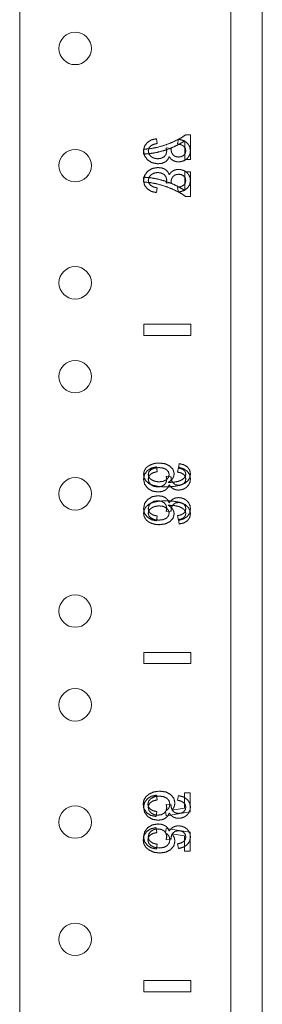
# Model space of a CAD drawing. Units: inches. Extents: x 24 to 167, y 30 to 120.
# Drawn here: x 43 to 45, y 93 to 98 of the extents above; entities that cross this region are included whole.
import ezdxf

# ---------------------------------------------------------------- set-up
doc = ezdxf.new("R2010")
doc.units = ezdxf.units.IN
doc.header["$MEASUREMENT"] = 0
doc.layers.add('CGM', color=7, linetype='Continuous', true_color=0xffffff)

msp = doc.modelspace()

# ---------------------------------------------------------------- linework, layer by layer
at = {"layer": 'CGM', "color": 18, "linetype": 'Continuous', "lineweight": 18}
for p, q in [((44.5913, 113.6467), (44.5913, 29.8397)), ((43.2963, 33.1845), (43.2963, 112.4322)), ((44.4229, 112.4315), (44.4229, 33.1842)), ((44.2076, 97.3477), (44.1835, 97.3477)), ((44.2076, 97.2156), (44.2076, 97.3477)), ((44.0266, 97.3264), (44.0306, 97.3014)), ((44.1388, 97.2989), (44.1442, 97.3239)), ((44.1777, 97.3156), (44.1777, 97.2156)), ((43.9576, 97.2699), (43.9576, 97.2442)), ((44.0777, 97.277), (44.1041, 97.2742)), ((44.1777, 97.2156), (44.2076, 97.2156)), ((44.1777, 97.0499), (44.1777, 97.1499)), ((44.1777, 97.1499), (44.2076, 97.1499)), ((44.2076, 97.1499), (44.2076, 97.0177)), ((43.9576, 97.0956), (43.9576, 97.1213)), ((44.0777, 97.0885), (44.1041, 97.0913)), ((44.0266, 97.039), (44.0306, 97.0641)), ((44.1388, 97.0666), (44.1442, 97.0415)), ((44.2076, 97.0177), (44.1835, 97.0177)), ((43.9593, 96.3377), (44.2093, 96.3377)), ((43.9593, 96.2777), (43.9593, 96.3377)), ((43.9593, 96.3377), (43.9593, 96.2777)), ((44.2093, 96.3377), (43.9593, 96.3377)), ((44.2093, 96.2777), (44.2093, 96.3377)), ((44.2093, 96.3377), (44.2093, 96.2777)), ((44.2093, 96.2777), (43.9593, 96.2777)), ((43.9593, 96.2777), (44.2093, 96.2777)), ((44.0266, 95.5764), (44.0306, 95.5514)), ((44.1388, 95.5489), (44.1442, 95.5739)), ((44.1468, 95.5938), (44.1443, 95.5702)), ((44.0777, 95.527), (44.1041, 95.5242)), ((44.0777, 95.3385), (44.1041, 95.3413)), ((44.0266, 95.289), (44.0306, 95.3141)), ((44.1388, 95.3166), (44.1442, 95.2915)), ((44.1468, 95.2717), (44.1443, 95.2952)), ((43.9593, 94.5277), (43.9593, 94.5877)), ((43.9593, 94.5877), (44.2093, 94.5877)), ((43.9593, 94.5877), (43.9593, 94.5277)), ((44.2093, 94.5877), (43.9593, 94.5877)), ((44.2093, 94.5277), (44.2093, 94.5877)), ((44.2093, 94.5877), (44.2093, 94.5277)), ((44.2093, 94.5277), (43.9593, 94.5277)), ((43.9593, 94.5277), (44.2093, 94.5277)), ((44.0266, 93.8264), (44.0306, 93.8014)), ((44.1388, 93.7989), (44.1442, 93.8239)), ((44.2054, 93.8382), (44.1762, 93.8382)), ((44.1762, 93.8382), (44.1762, 93.7566)), ((44.2054, 93.7366), (44.2054, 93.8382)), ((44.0777, 93.777), (44.1041, 93.7742)), ((44.0249, 93.7123), (44.0277, 93.7386)), ((44.0737, 93.7403), (44.0774, 93.7168)), ((44.0774, 93.7168), (44.2054, 93.7366)), ((44.1762, 93.7566), (44.1092, 93.7456)), ((44.0249, 93.6532), (44.0277, 93.6268)), ((44.0737, 93.6251), (44.0774, 93.6487)), ((44.0774, 93.6487), (44.2054, 93.6289)), ((44.1762, 93.6089), (44.1092, 93.6198)), ((44.1762, 93.5273), (44.1762, 93.6089)), ((44.2054, 93.6289), (44.2054, 93.5273)), ((44.0266, 93.539), (44.0306, 93.5641)), ((44.0777, 93.5885), (44.1041, 93.5913)), ((44.1388, 93.5666), (44.1442, 93.5415)), ((44.2054, 93.5273), (44.1762, 93.5273)), ((43.9593, 92.8377), (44.2093, 92.8377)), ((43.9593, 92.7777), (43.9593, 92.8377)), ((44.2093, 92.8377), (43.9593, 92.8377)), ((43.9593, 92.8377), (43.9593, 92.7777)), ((44.2093, 92.7777), (44.2093, 92.8377)), ((44.2093, 92.8377), (44.2093, 92.7777)), ((44.2093, 92.7777), (43.9593, 92.7777)), ((43.9593, 92.7777), (44.2093, 92.7777))]:
    msp.add_line(p, q, dxfattribs=at)
for centre in [(43.5923, 97.8077), (43.5923, 97.1827), (43.5923, 96.5577), (43.5923, 96.0577), (43.5923, 95.4327), (43.5923, 94.8077), (43.5923, 94.3077), (43.5923, 93.6827), (43.5923, 93.0577)]:
    msp.add_circle(centre, 0.0865, dxfattribs=at)
for points, knots in [([(44.1835, 97.3477), (44.1535, 97.3284), (44.1151, 97.3091)], [0, 0, 0.454154, 1, 1]), ([(43.9576, 97.2615), (43.9624, 97.2861), (43.9768, 97.3062)], [0, 0, 0.503313, 1, 1]), ([(43.9768, 97.3062), (43.9988, 97.3201), (44.0266, 97.3264)], [0, 0, 0.478019, 1, 1]), ([(43.9938, 97.2867), (43.9853, 97.2752), (43.9825, 97.2614)], [0, 0, 0.503887, 1, 1]), ([(44.0306, 97.3014), (44.0086, 97.2955), (43.9938, 97.2867)], [0, 0, 0.568739, 1, 1]), ([(44.1151, 97.3091), (44.0718, 97.2922), (44.0272, 97.2795)], [0, 0, 0.501166, 1, 1]), ([(44.1115, 97.2796), (44.1477, 97.297), (44.1777, 97.3156)], [0, 0, 0.532249, 1, 1]), ([(44.1719, 97.2864), (44.1581, 97.2943), (44.1388, 97.2989)], [0, 0, 0.445413, 1, 1]), ([(44.1442, 97.3239), (44.171, 97.3164), (44.191, 97.303)], [0, 0, 0.536206, 1, 1]), ([(44.1829, 97.2619), (44.1802, 97.2754), (44.1719, 97.2864)], [0, 0, 0.499429, 1, 1]), ([(44.191, 97.303), (44.2034, 97.2848), (44.2076, 97.2625)], [0, 0, 0.493428, 1, 1]), ([(44.0272, 97.2795), (43.9939, 97.2734), (43.9576, 97.2699)], [0, 0, 0.481212, 1, 1]), ([(43.9799, 97.2122), (43.9632, 97.2343), (43.9576, 97.2615)], [0, 0, 0.499071, 1, 1]), ([(43.9576, 97.2442), (43.9906, 97.2467), (44.0298, 97.2536)], [0, 0, 0.453887, 1, 1]), ([(43.9825, 97.2614), (43.9862, 97.2451), (43.9972, 97.2315)], [0, 0, 0.488207, 1, 1]), ([(43.9972, 97.2315), (44.0136, 97.2224), (44.0336, 97.2194)], [0, 0, 0.482409, 1, 1]), ([(44.0298, 97.2536), (44.0714, 97.2646), (44.1115, 97.2796)], [0, 0, 0.501144, 1, 1]), ([(44.0336, 97.2194), (44.0524, 97.2222), (44.0677, 97.2306)], [0, 0, 0.52296, 1, 1]), ([(44.0677, 97.2306), (44.0777, 97.2434), (44.0811, 97.2593)], [0, 0, 0.50132, 1, 1]), ([(44.0944, 97.2309), (44.0867, 97.2148), (44.0736, 97.2027)], [0, 0, 0.50063, 1, 1]), ([(44.0811, 97.2593), (44.0803, 97.2673), (44.0777, 97.277)], [0, 0, 0.444022, 1, 1]), ([(44.1151, 97.2099), (44.1035, 97.2187), (44.0944, 97.2309)], [0, 0, 0.490862, 1, 1]), ([(44.1041, 97.2742), (44.1039, 97.2719), (44.1038, 97.2702)], [0, 0, 0.565314, 1, 1]), ([(44.1038, 97.2702), (44.1063, 97.255), (44.1138, 97.2413)], [0, 0, 0.497288, 1, 1]), ([(44.1138, 97.2413), (44.1265, 97.2317), (44.1447, 97.2285)], [0, 0, 0.463044, 1, 1]), ([(44.1447, 97.2285), (44.1598, 97.2309), (44.1721, 97.2379)], [0, 0, 0.51905, 1, 1]), ([(44.1721, 97.2379), (44.1802, 97.2486), (44.1829, 97.2619)], [0, 0, 0.495607, 1, 1]), ([(44.199, 97.2317), (44.1888, 97.2193), (44.1755, 97.2102)], [0, 0, 0.4997, 1, 1]), ([(44.2076, 97.2625), (44.2054, 97.2464), (44.199, 97.2317)], [0, 0, 0.502226, 1, 1]), ([(44.0342, 97.1927), (44.0046, 97.1976), (43.9799, 97.2122)], [0, 0, 0.510504, 1, 1]), ([(44.0736, 97.2027), (44.0559, 97.1952), (44.0342, 97.1927)], [0, 0, 0.468056, 1, 1]), ([(44.144, 97.2027), (44.1288, 97.2045), (44.1151, 97.2099)], [0, 0, 0.509365, 1, 1]), ([(44.1755, 97.2102), (44.1602, 97.2046), (44.144, 97.2027)], [0, 0, 0.499597, 1, 1]), ([(43.9799, 97.1533), (43.9632, 97.1312), (43.9576, 97.1039)], [0, 0, 0.499071, 1, 1]), ([(44.0342, 97.1727), (44.0046, 97.1679), (43.9799, 97.1533)], [0, 0, 0.510541, 1, 1]), ([(43.9825, 97.1041), (43.9862, 97.1204), (43.9972, 97.134)], [0, 0, 0.48804, 1, 1]), ([(43.9972, 97.134), (44.0136, 97.1431), (44.0336, 97.1461)], [0, 0, 0.482409, 1, 1]), ([(44.0336, 97.1461), (44.0524, 97.1433), (44.0677, 97.1349)], [0, 0, 0.52296, 1, 1]), ([(44.0736, 97.1628), (44.0559, 97.1702), (44.0342, 97.1727)], [0, 0, 0.468056, 1, 1]), ([(44.0677, 97.1349), (44.0777, 97.1221), (44.0811, 97.1062)], [0, 0, 0.501497, 1, 1]), ([(44.0944, 97.1346), (44.0867, 97.1507), (44.0736, 97.1628)], [0, 0, 0.50063, 1, 1]), ([(44.1151, 97.1556), (44.1035, 97.1468), (44.0944, 97.1346)], [0, 0, 0.491015, 1, 1]), ([(44.1138, 97.1242), (44.1265, 97.1337), (44.1447, 97.1369)], [0, 0, 0.463059, 1, 1]), ([(44.144, 97.1628), (44.1288, 97.161), (44.1151, 97.1556)], [0, 0, 0.509418, 1, 1]), ([(44.1755, 97.1553), (44.1602, 97.1609), (44.144, 97.1628)], [0, 0, 0.499631, 1, 1]), ([(44.1447, 97.1369), (44.1598, 97.1346), (44.1721, 97.1276)], [0, 0, 0.519034, 1, 1]), ([(44.1721, 97.1276), (44.1802, 97.1169), (44.1829, 97.1036)], [0, 0, 0.495704, 1, 1]), ([(44.199, 97.1338), (44.1888, 97.1462), (44.1755, 97.1553)], [0, 0, 0.4997, 1, 1]), ([(44.2076, 97.103), (44.2054, 97.1191), (44.199, 97.1338)], [0, 0, 0.502319, 1, 1]), ([(43.9576, 97.1213), (43.9906, 97.1188), (44.0298, 97.1119)], [0, 0, 0.453891, 1, 1]), ([(43.9576, 97.1039), (43.9624, 97.0794), (43.9768, 97.0593)], [0, 0, 0.50343, 1, 1]), ([(44.0272, 97.086), (43.9939, 97.0921), (43.9576, 97.0956)], [0, 0, 0.481199, 1, 1]), ([(43.9938, 97.0788), (43.9853, 97.0903), (43.9825, 97.1041)], [0, 0, 0.503979, 1, 1]), ([(44.0306, 97.0641), (44.0086, 97.0699), (43.9938, 97.0788)], [0, 0, 0.568787, 1, 1]), ([(44.1151, 97.0563), (44.0718, 97.0733), (44.0272, 97.086)], [0, 0, 0.501166, 1, 1]), ([(44.0298, 97.1119), (44.0714, 97.1009), (44.1115, 97.0859)], [0, 0, 0.501157, 1, 1]), ([(44.0811, 97.1062), (44.0803, 97.0982), (44.0777, 97.0885)], [0, 0, 0.443868, 1, 1]), ([(44.1038, 97.0953), (44.1063, 97.1105), (44.1138, 97.1242)], [0, 0, 0.497392, 1, 1]), ([(44.1041, 97.0913), (44.1039, 97.0936), (44.1038, 97.0953)], [0, 0, 0.566219, 1, 1]), ([(44.1115, 97.0859), (44.1477, 97.0685), (44.1777, 97.0499)], [0, 0, 0.532249, 1, 1]), ([(44.1719, 97.0791), (44.1581, 97.0711), (44.1388, 97.0666)], [0, 0, 0.445482, 1, 1]), ([(44.1829, 97.1036), (44.1802, 97.0901), (44.1719, 97.0791)], [0, 0, 0.499523, 1, 1]), ([(44.191, 97.0625), (44.2034, 97.0807), (44.2076, 97.103)], [0, 0, 0.493428, 1, 1]), ([(43.9768, 97.0593), (43.9988, 97.0453), (44.0266, 97.039)], [0, 0, 0.478019, 1, 1]), ([(44.1835, 97.0177), (44.1535, 97.0371), (44.1151, 97.0563)], [0, 0, 0.454154, 1, 1]), ([(44.1442, 97.0415), (44.171, 97.0491), (44.191, 97.0625)], [0, 0, 0.536206, 1, 1]), ([(43.9576, 95.5115), (43.9624, 95.5361), (43.9768, 95.5562)], [0, 0, 0.503313, 1, 1]), ([(43.9682, 95.5678), (43.9603, 95.5532), (43.9577, 95.5367)], [0, 0, 0.498681, 1, 1]), ([(43.9985, 95.5894), (43.981, 95.5801), (43.9682, 95.5678)], [0, 0, 0.527583, 1, 1]), ([(43.9768, 95.5562), (43.9988, 95.5701), (44.0266, 95.5764)], [0, 0, 0.478019, 1, 1]), ([(43.9824, 95.5364), (43.9863, 95.5503), (43.9978, 95.5621)], [0, 0, 0.467204, 1, 1]), ([(44.0306, 95.5514), (44.0086, 95.5455), (43.9938, 95.5367)], [0, 0, 0.568739, 1, 1]), ([(43.9978, 95.5621), (44.0159, 95.5702), (44.0395, 95.573)], [0, 0, 0.454697, 1, 1]), ([(44.0414, 95.5972), (44.0191, 95.5953), (43.9985, 95.5894)], [0, 0, 0.510693, 1, 1]), ([(44.0395, 95.573), (44.0622, 95.5703), (44.0795, 95.5623)], [0, 0, 0.545815, 1, 1]), ([(44.0985, 95.5805), (44.0732, 95.5931), (44.0414, 95.5972)], [0, 0, 0.468062, 1, 1]), ([(44.0795, 95.5623), (44.0905, 95.5503), (44.0942, 95.5354)], [0, 0, 0.515563, 1, 1]), ([(44.1207, 95.5402), (44.1151, 95.5621), (44.0985, 95.5805)], [0, 0, 0.476725, 1, 1]), ([(44.1442, 95.5739), (44.171, 95.5664), (44.191, 95.553)], [0, 0, 0.536206, 1, 1]), ([(44.1443, 95.5702), (44.1597, 95.5664), (44.1701, 95.5613)], [0, 0, 0.576271, 1, 1]), ([(44.1915, 95.5763), (44.1722, 95.588), (44.1468, 95.5938)], [0, 0, 0.463307, 1, 1]), ([(44.1701, 95.5613), (44.1798, 95.5505), (44.183, 95.5376)], [0, 0, 0.51969, 1, 1]), ([(44.191, 95.553), (44.2034, 95.5348), (44.2076, 95.5125)], [0, 0, 0.493428, 1, 1]), ([(44.2077, 95.539), (44.2036, 95.5597), (44.1915, 95.5763)], [0, 0, 0.506538, 1, 1]), ([(43.9799, 95.4622), (43.9632, 95.4843), (43.9576, 95.5115)], [0, 0, 0.499071, 1, 1]), ([(43.9577, 95.5367), (43.9608, 95.5182), (43.97, 95.5021), (43.9853, 95.4884)], [0, 0, 0.32473, 0.645066, 1, 1]), ([(43.9899, 95.5167), (43.9843, 95.5263), (43.9824, 95.5364)], [0, 0, 0.520856, 1, 1]), ([(43.9938, 95.5367), (43.9853, 95.5252), (43.9825, 95.5114)], [0, 0, 0.503887, 1, 1]), ([(43.9825, 95.5114), (43.9862, 95.4951), (43.9972, 95.4815)], [0, 0, 0.488207, 1, 1]), ([(44.0115, 95.5022), (43.999, 95.5084), (43.9899, 95.5167)], [0, 0, 0.531397, 1, 1]), ([(44.0412, 95.4969), (44.026, 95.4982), (44.0115, 95.5022)], [0, 0, 0.503955, 1, 1]), ([(44.0795, 95.5082), (44.0627, 95.4997), (44.0412, 95.4969)], [0, 0, 0.46541, 1, 1]), ([(44.0677, 95.4806), (44.0777, 95.4934), (44.0811, 95.5093)], [0, 0, 0.50132, 1, 1]), ([(44.0811, 95.5093), (44.0803, 95.5173), (44.0777, 95.527)], [0, 0, 0.444022, 1, 1]), ([(44.0942, 95.5354), (44.0905, 95.5206), (44.0795, 95.5082)], [0, 0, 0.480764, 1, 1]), ([(44.0881, 95.4933), (44.1025, 95.5028), (44.1126, 95.5142)], [0, 0, 0.530794, 1, 1]), ([(44.1447, 95.5), (44.1206, 95.4951), (44.0881, 95.4933)], [0, 0, 0.429884, 1, 1]), ([(44.1041, 95.5242), (44.1039, 95.5219), (44.1038, 95.5202)], [0, 0, 0.565314, 1, 1]), ([(44.1038, 95.5202), (44.1063, 95.505), (44.1138, 95.4913)], [0, 0, 0.497288, 1, 1]), ([(44.1126, 95.5142), (44.1187, 95.5269), (44.1207, 95.5402)], [0, 0, 0.511147, 1, 1]), ([(44.1719, 95.5364), (44.1581, 95.5443), (44.1388, 95.5489)], [0, 0, 0.445413, 1, 1]), ([(44.1749, 95.5176), (44.1622, 95.5076), (44.1447, 95.5)], [0, 0, 0.458976, 1, 1]), ([(44.1829, 95.5119), (44.1802, 95.5254), (44.1719, 95.5364)], [0, 0, 0.499429, 1, 1]), ([(44.1721, 95.4879), (44.1802, 95.4986), (44.1829, 95.5119)], [0, 0, 0.495607, 1, 1]), ([(44.183, 95.5376), (44.1809, 95.5269), (44.1749, 95.5176)], [0, 0, 0.49539, 1, 1]), ([(44.1796, 95.4904), (44.1952, 95.5038), (44.2046, 95.52), (44.2077, 95.539)], [0, 0, 0.351803, 0.671607, 1, 1]), ([(44.2076, 95.5125), (44.2054, 95.4964), (44.199, 95.4817)], [0, 0, 0.502226, 1, 1]), ([(44.0342, 95.4427), (44.0046, 95.4476), (43.9799, 95.4622)], [0, 0, 0.510504, 1, 1]), ([(43.9853, 95.4884), (44.0077, 95.478), (44.0381, 95.4718), (44.0764, 95.4697)], [0, 0, 0.262539, 0.59193, 1, 1]), ([(43.9972, 95.4815), (44.0136, 95.4724), (44.0336, 95.4694)], [0, 0, 0.482409, 1, 1]), ([(44.0336, 95.4694), (44.0524, 95.4722), (44.0677, 95.4806)], [0, 0, 0.52296, 1, 1]), ([(44.0736, 95.4527), (44.0559, 95.4452), (44.0342, 95.4427)], [0, 0, 0.468056, 1, 1]), ([(44.0944, 95.4809), (44.0867, 95.4648), (44.0736, 95.4527)], [0, 0, 0.50063, 1, 1]), ([(44.0764, 95.4697), (44.1194, 95.472), (44.1538, 95.4789), (44.1796, 95.4904)], [0, 0, 0.404876, 0.734726, 1, 1]), ([(44.1151, 95.4599), (44.1035, 95.4687), (44.0944, 95.4809)], [0, 0, 0.490862, 1, 1]), ([(44.1138, 95.4913), (44.1265, 95.4817), (44.1447, 95.4785)], [0, 0, 0.463044, 1, 1]), ([(44.144, 95.4527), (44.1288, 95.4545), (44.1151, 95.4599)], [0, 0, 0.509365, 1, 1]), ([(44.1755, 95.4602), (44.1602, 95.4546), (44.144, 95.4527)], [0, 0, 0.499597, 1, 1]), ([(44.1447, 95.4785), (44.1598, 95.4809), (44.1721, 95.4879)], [0, 0, 0.51905, 1, 1]), ([(44.199, 95.4817), (44.1888, 95.4693), (44.1755, 95.4602)], [0, 0, 0.4997, 1, 1]), ([(43.9799, 95.4033), (43.9632, 95.3812), (43.9576, 95.3539)], [0, 0, 0.499071, 1, 1]), ([(44.0342, 95.4227), (44.0046, 95.4179), (43.9799, 95.4033)], [0, 0, 0.510541, 1, 1]), ([(43.9853, 95.3771), (44.0077, 95.3875), (44.0381, 95.3937), (44.0764, 95.3958)], [0, 0, 0.262561, 0.591942, 1, 1]), ([(43.9972, 95.384), (44.0136, 95.3931), (44.0336, 95.3961)], [0, 0, 0.482409, 1, 1]), ([(44.0336, 95.3961), (44.0524, 95.3933), (44.0677, 95.3849)], [0, 0, 0.52296, 1, 1]), ([(44.0736, 95.4128), (44.0559, 95.4202), (44.0342, 95.4227)], [0, 0, 0.468056, 1, 1]), ([(44.0944, 95.3846), (44.0867, 95.4007), (44.0736, 95.4128)], [0, 0, 0.50063, 1, 1]), ([(44.0764, 95.3958), (44.1194, 95.3935), (44.1538, 95.3866), (44.1796, 95.3751)], [0, 0, 0.404876, 0.734726, 1, 1]), ([(44.1151, 95.4056), (44.1035, 95.3968), (44.0944, 95.3846)], [0, 0, 0.491015, 1, 1]), ([(44.144, 95.4128), (44.1288, 95.411), (44.1151, 95.4056)], [0, 0, 0.509418, 1, 1]), ([(44.1755, 95.4053), (44.1602, 95.4109), (44.144, 95.4128)], [0, 0, 0.499631, 1, 1]), ([(44.199, 95.3838), (44.1888, 95.3962), (44.1755, 95.4053)], [0, 0, 0.4997, 1, 1]), ([(43.9576, 95.3539), (43.9624, 95.3294), (43.9768, 95.3093)], [0, 0, 0.50343, 1, 1]), ([(43.9577, 95.3287), (43.9608, 95.3473), (43.97, 95.3634), (43.9853, 95.3771)], [0, 0, 0.324761, 0.645032, 1, 1]), ([(43.9899, 95.3488), (43.9843, 95.3392), (43.9824, 95.3291)], [0, 0, 0.520856, 1, 1]), ([(43.9825, 95.3541), (43.9862, 95.3704), (43.9972, 95.384)], [0, 0, 0.48804, 1, 1]), ([(43.9938, 95.3288), (43.9853, 95.3403), (43.9825, 95.3541)], [0, 0, 0.503979, 1, 1]), ([(44.0115, 95.3633), (43.999, 95.3571), (43.9899, 95.3488)], [0, 0, 0.531486, 1, 1]), ([(44.0412, 95.3686), (44.026, 95.3672), (44.0115, 95.3633)], [0, 0, 0.503926, 1, 1]), ([(44.0795, 95.3573), (44.0627, 95.3657), (44.0412, 95.3686)], [0, 0, 0.465448, 1, 1]), ([(44.0677, 95.3849), (44.0777, 95.3721), (44.0811, 95.3562)], [0, 0, 0.501497, 1, 1]), ([(44.0811, 95.3562), (44.0803, 95.3482), (44.0777, 95.3385)], [0, 0, 0.443868, 1, 1]), ([(44.0942, 95.3301), (44.0905, 95.3449), (44.0795, 95.3573)], [0, 0, 0.480838, 1, 1]), ([(44.0881, 95.3722), (44.1025, 95.3627), (44.1126, 95.3513)], [0, 0, 0.530846, 1, 1]), ([(44.1447, 95.3655), (44.1206, 95.3704), (44.0881, 95.3722)], [0, 0, 0.429884, 1, 1]), ([(44.1038, 95.3453), (44.1063, 95.3605), (44.1138, 95.3742)], [0, 0, 0.497392, 1, 1]), ([(44.1041, 95.3413), (44.1039, 95.3436), (44.1038, 95.3453)], [0, 0, 0.566219, 1, 1]), ([(44.1126, 95.3513), (44.1187, 95.3386), (44.1207, 95.3253)], [0, 0, 0.511042, 1, 1]), ([(44.1138, 95.3742), (44.1265, 95.3837), (44.1447, 95.3869)], [0, 0, 0.463059, 1, 1]), ([(44.1447, 95.3869), (44.1598, 95.3846), (44.1721, 95.3776)], [0, 0, 0.519034, 1, 1]), ([(44.1749, 95.3479), (44.1622, 95.3579), (44.1447, 95.3655)], [0, 0, 0.459037, 1, 1]), ([(44.1829, 95.3536), (44.1802, 95.3401), (44.1719, 95.3291)], [0, 0, 0.499523, 1, 1]), ([(44.1721, 95.3776), (44.1802, 95.3669), (44.1829, 95.3536)], [0, 0, 0.495704, 1, 1]), ([(44.183, 95.3279), (44.1809, 95.3386), (44.1749, 95.3479)], [0, 0, 0.495513, 1, 1]), ([(44.1796, 95.3751), (44.1952, 95.3617), (44.2046, 95.3455), (44.2077, 95.3265)], [0, 0, 0.351803, 0.671607, 1, 1]), ([(44.191, 95.3125), (44.2034, 95.3307), (44.2076, 95.353)], [0, 0, 0.493428, 1, 1]), ([(44.2076, 95.353), (44.2054, 95.3691), (44.199, 95.3838)], [0, 0, 0.502319, 1, 1]), ([(43.9682, 95.2977), (43.9603, 95.3123), (43.9577, 95.3287)], [0, 0, 0.498681, 1, 1]), ([(43.9985, 95.2761), (43.981, 95.2854), (43.9682, 95.2977)], [0, 0, 0.52752, 1, 1]), ([(43.9768, 95.3093), (43.9988, 95.2953), (44.0266, 95.289)], [0, 0, 0.478019, 1, 1]), ([(43.9824, 95.3291), (43.9863, 95.3152), (43.9978, 95.3033)], [0, 0, 0.467204, 1, 1]), ([(44.0306, 95.3141), (44.0086, 95.3199), (43.9938, 95.3288)], [0, 0, 0.568787, 1, 1]), ([(43.9978, 95.3033), (44.0159, 95.2952), (44.0395, 95.2925)], [0, 0, 0.454697, 1, 1]), ([(44.0395, 95.2925), (44.0622, 95.2952), (44.0795, 95.3032)], [0, 0, 0.545851, 1, 1]), ([(44.0795, 95.3032), (44.0905, 95.3152), (44.0942, 95.3301)], [0, 0, 0.51546, 1, 1]), ([(44.1207, 95.3253), (44.1151, 95.3034), (44.0985, 95.285)], [0, 0, 0.476844, 1, 1]), ([(44.1719, 95.3291), (44.1581, 95.3211), (44.1388, 95.3166)], [0, 0, 0.445482, 1, 1]), ([(44.1442, 95.2915), (44.171, 95.2991), (44.191, 95.3125)], [0, 0, 0.536206, 1, 1]), ([(44.1443, 95.2952), (44.1597, 95.2991), (44.1701, 95.3042)], [0, 0, 0.576295, 1, 1]), ([(44.1915, 95.2891), (44.1722, 95.2775), (44.1468, 95.2717)], [0, 0, 0.463358, 1, 1]), ([(44.1701, 95.3042), (44.1798, 95.315), (44.183, 95.3279)], [0, 0, 0.51969, 1, 1]), ([(44.2077, 95.3265), (44.2036, 95.3058), (44.1915, 95.2891)], [0, 0, 0.506538, 1, 1]), ([(44.0414, 95.2682), (44.0191, 95.2702), (43.9985, 95.2761)], [0, 0, 0.510687, 1, 1]), ([(44.0985, 95.285), (44.0732, 95.2724), (44.0414, 95.2682)], [0, 0, 0.468062, 1, 1]), ([(43.9857, 93.8316), (43.9689, 93.8169), (43.9588, 93.799), (43.9554, 93.7779)], [0, 0, 0.348031, 0.667785, 1, 1]), ([(43.9768, 93.8062), (43.9988, 93.8201), (44.0266, 93.8264)], [0, 0, 0.478019, 1, 1]), ([(44.0442, 93.8477), (44.0126, 93.8437), (43.9857, 93.8316)], [0, 0, 0.518494, 1, 1]), ([(43.9972, 93.8086), (44.0166, 93.818), (44.0414, 93.8211)], [0, 0, 0.462891, 1, 1]), ([(44.0414, 93.8211), (44.0649, 93.8181), (44.0828, 93.8091)], [0, 0, 0.540973, 1, 1]), ([(44.1023, 93.8294), (44.0765, 93.8431), (44.0442, 93.8477)], [0, 0, 0.473326, 1, 1]), ([(44.1249, 93.7842), (44.1192, 93.8089), (44.1023, 93.8294)], [0, 0, 0.487513, 1, 1]), ([(44.1442, 93.8239), (44.171, 93.8164), (44.191, 93.803)], [0, 0, 0.536206, 1, 1]), ([(43.9554, 93.7779), (43.9602, 93.7527), (43.9745, 93.7325)], [0, 0, 0.509624, 1, 1]), ([(43.9576, 93.7615), (43.9624, 93.7861), (43.9768, 93.8062)], [0, 0, 0.503313, 1, 1]), ([(43.9806, 93.7779), (43.9847, 93.7947), (43.9972, 93.8086)], [0, 0, 0.479696, 1, 1]), ([(43.9924, 93.7523), (43.9835, 93.764), (43.9806, 93.7779)], [0, 0, 0.507497, 1, 1]), ([(43.9938, 93.7867), (43.9853, 93.7752), (43.9825, 93.7614)], [0, 0, 0.503887, 1, 1]), ([(44.0306, 93.8014), (44.0086, 93.7955), (43.9938, 93.7867)], [0, 0, 0.568739, 1, 1]), ([(44.0811, 93.7593), (44.0803, 93.7673), (44.0777, 93.777)], [0, 0, 0.444022, 1, 1]), ([(44.0828, 93.8091), (44.0941, 93.7952), (44.0978, 93.7775)], [0, 0, 0.498596, 1, 1]), ([(44.0978, 93.7775), (44.0962, 93.766), (44.0911, 93.7557)], [0, 0, 0.50358, 1, 1]), ([(44.1041, 93.7742), (44.1039, 93.7719), (44.1038, 93.7702)], [0, 0, 0.565314, 1, 1]), ([(44.1038, 93.7702), (44.1063, 93.755), (44.1138, 93.7413)], [0, 0, 0.497288, 1, 1]), ([(44.1092, 93.7456), (44.121, 93.7645), (44.1249, 93.7842)], [0, 0, 0.52475, 1, 1]), ([(44.1719, 93.7864), (44.1581, 93.7943), (44.1388, 93.7989)], [0, 0, 0.445413, 1, 1]), ([(44.1829, 93.7619), (44.1802, 93.7754), (44.1719, 93.7864)], [0, 0, 0.499429, 1, 1]), ([(44.191, 93.803), (44.2034, 93.7848), (44.2076, 93.7625)], [0, 0, 0.493428, 1, 1]), ([(43.9799, 93.7122), (43.9632, 93.7343), (43.9576, 93.7615)], [0, 0, 0.499071, 1, 1]), ([(43.9745, 93.7325), (43.9966, 93.7186), (44.0249, 93.7123)], [0, 0, 0.472919, 1, 1]), ([(43.9825, 93.7614), (43.9862, 93.7451), (43.9972, 93.7315)], [0, 0, 0.488207, 1, 1]), ([(44.0277, 93.7386), (44.0071, 93.7436), (43.9924, 93.7523)], [0, 0, 0.552739, 1, 1]), ([(43.9972, 93.7315), (44.0136, 93.7224), (44.0336, 93.7194)], [0, 0, 0.482409, 1, 1]), ([(44.0336, 93.7194), (44.0524, 93.7222), (44.0677, 93.7306)], [0, 0, 0.52296, 1, 1]), ([(44.0677, 93.7306), (44.0777, 93.7434), (44.0811, 93.7593)], [0, 0, 0.50132, 1, 1]), ([(44.0944, 93.7309), (44.0867, 93.7148), (44.0736, 93.7027)], [0, 0, 0.50063, 1, 1]), ([(44.0911, 93.7557), (44.0834, 93.747), (44.0737, 93.7403)], [0, 0, 0.497776, 1, 1]), ([(44.1151, 93.7099), (44.1035, 93.7187), (44.0944, 93.7309)], [0, 0, 0.490862, 1, 1]), ([(44.1138, 93.7413), (44.1265, 93.7317), (44.1447, 93.7285)], [0, 0, 0.463044, 1, 1]), ([(44.1447, 93.7285), (44.1598, 93.7309), (44.1721, 93.7379)], [0, 0, 0.51905, 1, 1]), ([(44.1721, 93.7379), (44.1802, 93.7486), (44.1829, 93.7619)], [0, 0, 0.495607, 1, 1]), ([(44.199, 93.7317), (44.1888, 93.7193), (44.1755, 93.7102)], [0, 0, 0.4997, 1, 1]), ([(44.2076, 93.7625), (44.2054, 93.7464), (44.199, 93.7317)], [0, 0, 0.502226, 1, 1]), ([(44.0342, 93.6927), (44.0046, 93.6976), (43.9799, 93.7122)], [0, 0, 0.510504, 1, 1]), ([(44.0342, 93.6727), (44.0046, 93.6679), (43.9799, 93.6533)], [0, 0, 0.510541, 1, 1]), ([(44.0736, 93.7027), (44.0559, 93.6952), (44.0342, 93.6927)], [0, 0, 0.468056, 1, 1]), ([(44.0736, 93.6628), (44.0559, 93.6702), (44.0342, 93.6727)], [0, 0, 0.468056, 1, 1]), ([(44.0944, 93.6346), (44.0867, 93.6507), (44.0736, 93.6628)], [0, 0, 0.50063, 1, 1]), ([(44.144, 93.7027), (44.1288, 93.7045), (44.1151, 93.7099)], [0, 0, 0.509365, 1, 1]), ([(44.144, 93.6628), (44.1288, 93.661), (44.1151, 93.6556)], [0, 0, 0.509418, 1, 1]), ([(44.1755, 93.7102), (44.1602, 93.7046), (44.144, 93.7027)], [0, 0, 0.499597, 1, 1]), ([(44.1755, 93.6553), (44.1602, 93.6609), (44.144, 93.6628)], [0, 0, 0.499631, 1, 1]), ([(43.9554, 93.5875), (43.9602, 93.6128), (43.9745, 93.633)], [0, 0, 0.509508, 1, 1]), ([(43.9799, 93.6533), (43.9632, 93.6312), (43.9576, 93.6039)], [0, 0, 0.499071, 1, 1]), ([(43.9745, 93.633), (43.9966, 93.6468), (44.0249, 93.6532)], [0, 0, 0.472919, 1, 1]), ([(43.9924, 93.6132), (43.9835, 93.6015), (43.9806, 93.5875)], [0, 0, 0.507497, 1, 1]), ([(43.9825, 93.6041), (43.9862, 93.6204), (43.9972, 93.634)], [0, 0, 0.48804, 1, 1]), ([(44.0277, 93.6268), (44.0071, 93.6219), (43.9924, 93.6132)], [0, 0, 0.552721, 1, 1]), ([(43.9972, 93.634), (44.0136, 93.6431), (44.0336, 93.6461)], [0, 0, 0.482409, 1, 1]), ([(44.0336, 93.6461), (44.0524, 93.6433), (44.0677, 93.6349)], [0, 0, 0.52296, 1, 1]), ([(44.0677, 93.6349), (44.0777, 93.6221), (44.0811, 93.6062)], [0, 0, 0.501497, 1, 1]), ([(44.0911, 93.6098), (44.0834, 93.6185), (44.0737, 93.6251)], [0, 0, 0.497671, 1, 1]), ([(44.0978, 93.5879), (44.0962, 93.5995), (44.0911, 93.6098)], [0, 0, 0.503315, 1, 1]), ([(44.1151, 93.6556), (44.1035, 93.6468), (44.0944, 93.6346)], [0, 0, 0.491015, 1, 1]), ([(44.1038, 93.5953), (44.1063, 93.6105), (44.1138, 93.6242)], [0, 0, 0.497392, 1, 1]), ([(44.1092, 93.6198), (44.121, 93.601), (44.1249, 93.5812)], [0, 0, 0.524891, 1, 1]), ([(44.1138, 93.6242), (44.1265, 93.6337), (44.1447, 93.6369)], [0, 0, 0.463059, 1, 1]), ([(44.1447, 93.6369), (44.1598, 93.6346), (44.1721, 93.6276)], [0, 0, 0.519034, 1, 1]), ([(44.1721, 93.6276), (44.1802, 93.6169), (44.1829, 93.6036)], [0, 0, 0.495704, 1, 1]), ([(44.199, 93.6338), (44.1888, 93.6462), (44.1755, 93.6553)], [0, 0, 0.4997, 1, 1]), ([(44.2076, 93.603), (44.2054, 93.6191), (44.199, 93.6338)], [0, 0, 0.502319, 1, 1]), ([(43.9857, 93.5339), (43.9689, 93.5486), (43.9588, 93.5665), (43.9554, 93.5875)], [0, 0, 0.348031, 0.667785, 1, 1]), ([(43.9576, 93.6039), (43.9624, 93.5794), (43.9768, 93.5593)], [0, 0, 0.50343, 1, 1]), ([(43.9768, 93.5593), (43.9988, 93.5453), (44.0266, 93.539)], [0, 0, 0.478019, 1, 1]), ([(43.9806, 93.5875), (43.9847, 93.5708), (43.9972, 93.5569)], [0, 0, 0.479631, 1, 1]), ([(43.9938, 93.5788), (43.9853, 93.5903), (43.9825, 93.6041)], [0, 0, 0.503979, 1, 1]), ([(44.0306, 93.5641), (44.0086, 93.5699), (43.9938, 93.5788)], [0, 0, 0.568787, 1, 1]), ([(43.9972, 93.5569), (44.0166, 93.5475), (44.0414, 93.5444)], [0, 0, 0.462858, 1, 1]), ([(44.0414, 93.5444), (44.0649, 93.5474), (44.0828, 93.5564)], [0, 0, 0.540973, 1, 1]), ([(44.0811, 93.6062), (44.0803, 93.5982), (44.0777, 93.5885)], [0, 0, 0.443868, 1, 1]), ([(44.0828, 93.5564), (44.0941, 93.5703), (44.0978, 93.5879)], [0, 0, 0.498437, 1, 1]), ([(44.1249, 93.5812), (44.1192, 93.5566), (44.1023, 93.5361)], [0, 0, 0.487513, 1, 1]), ([(44.1041, 93.5913), (44.1039, 93.5936), (44.1038, 93.5953)], [0, 0, 0.566219, 1, 1]), ([(44.1719, 93.5791), (44.1581, 93.5711), (44.1388, 93.5666)], [0, 0, 0.445482, 1, 1]), ([(44.1442, 93.5415), (44.171, 93.5491), (44.191, 93.5625)], [0, 0, 0.536206, 1, 1]), ([(44.1829, 93.6036), (44.1802, 93.5901), (44.1719, 93.5791)], [0, 0, 0.499523, 1, 1]), ([(44.191, 93.5625), (44.2034, 93.5807), (44.2076, 93.603)], [0, 0, 0.493428, 1, 1]), ([(44.0442, 93.5177), (44.0126, 93.5218), (43.9857, 93.5339)], [0, 0, 0.518494, 1, 1]), ([(44.1023, 93.5361), (44.0765, 93.5223), (44.0442, 93.5177)], [0, 0, 0.473326, 1, 1])]:
    msp.add_open_spline(points, degree=1, knots=knots, dxfattribs=at)

doc.saveas('drawing.dxf')
